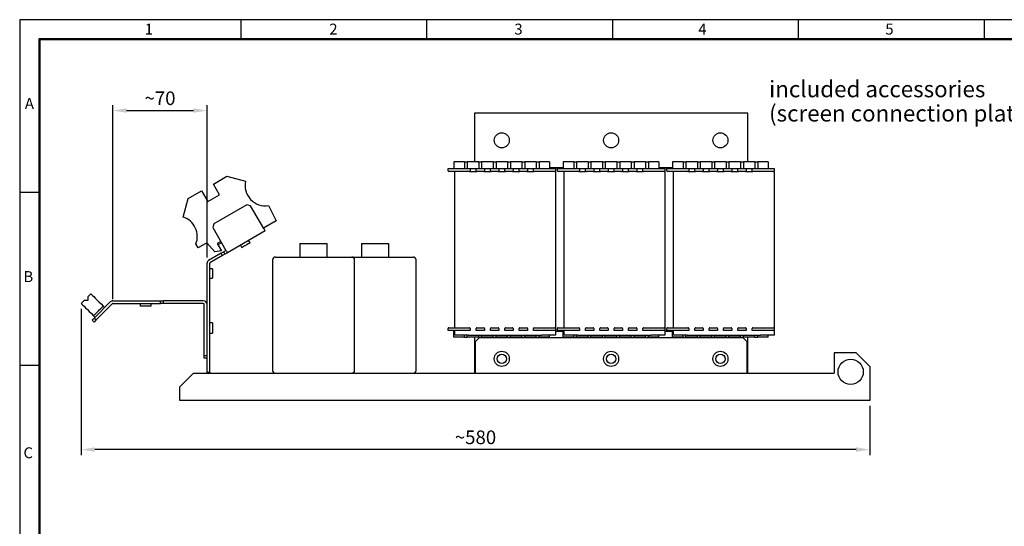
# Model space of a CAD drawing. Extents: x 0 to 2328, y -1709 to -950.
# Drawn here: x 1188 to 1909, y -1321 to -950 of the extents above; entities that cross this region are included whole.
import ezdxf

# ---------------------------------------------------------------- set-up
doc = ezdxf.new("R2010")
doc.units = 0
doc.header["$LTSCALE"] = 20
doc.header["$MEASUREMENT"] = 0
doc.layers.get('0').update_dxf_attribs({"color": 40, "linetype": 'CONTINUOUS'})
doc.layers.get('DEFPOINTS').update_dxf_attribs({"linetype": 'CONTINUOUS'})
for name, color, linetype in [('1', 7, 'CONTINUOUS'), ('2', 2, 'CONTINUOUS'), ('5', 4, 'CONTINUOUS'), ('9', 14, 'CONTINUOUS')]:
    doc.layers.add(name, color=color, linetype=linetype)
doc.styles.add('ROMANS', font='romans.shx', dxfattribs={"height": 10})
doc.dimstyles.new('ROMANS', dxfattribs={"dimscale": 0, "dimtxt": 10, "dimasz": 10, "dimexe": 4, "dimexo": 4, "dimgap": 4, "dimtad": 1, "dimdec": 4, "dimdsep": 46, "dimtxsty": 'ROMANS', "dimcen": 10, "dimclrd": 4, "dimclre": 4, "dimclrt": 2, "dimadec": 0, "dimazin": 0, "dimtfac": 0.625, "dimtdec": 4, "dimtmove": 0, "dimatfit": 3, "dimfxl": 1, "dimtolj": 1, "dimtzin": 0, "dimarcsym": 0})

# ---------------------------------------------------------------- blocks, each defined once
blk = doc.blocks.new('*D42')
at = {"color": 4, "linetype": 'ByBlock', "transparency": 16777216}
for p, q in [((1265.33, -1161.68), (1265.33, -1268.72)), ((1842.46, -1232.77), (1842.46, -1268.72)), ((1832.46, -1264.72), (1275.33, -1264.72))]:
    blk.add_line(p, q, dxfattribs=at)
for points in [[(1275.33, -1263.05), (1275.33, -1266.38), (1265.33, -1264.72)], [(1832.46, -1263.05), (1832.46, -1266.38), (1842.46, -1264.72)]]:
    blk.add_solid(points, dxfattribs=at)
at = {"layer": 'DEFPOINTS', "color": 0, "linetype": 'ByBlock', "transparency": 16777216}
for p in [(1265.33, -1157.68), (1842.46, -1228.77), (1265.33, -1264.72)]:
    blk.add_point(p, dxfattribs=at)
at = {"color": 2, "linetype": 'ByBlock', "transparency": 16777216, "insert": (1553.89, -1255.72), "char_height": 10, "attachment_point": 5, "style": 'ROMANS'}
blk.add_mtext('\\A1;~580', dxfattribs=at)
blk = doc.blocks.new('*D43')
at = {"color": 4, "linetype": 'ByBlock', "transparency": 16777216}
for p, q in [((1288.59, -1154.51), (1288.59, -1012.47)), ((1357.46, -1124.14), (1357.46, -1012.47)), ((1298.59, -1016.47), (1347.46, -1016.47))]:
    blk.add_line(p, q, dxfattribs=at)
for points in [[(1298.59, -1014.8), (1298.59, -1018.13), (1288.59, -1016.47)], [(1347.46, -1014.8), (1347.46, -1018.13), (1357.46, -1016.47)]]:
    blk.add_solid(points, dxfattribs=at)
at = {"layer": 'DEFPOINTS', "color": 0, "linetype": 'ByBlock', "transparency": 16777216}
for p in [(1357.46, -1016.47), (1357.46, -1128.14), (1288.59, -1158.51)]:
    blk.add_point(p, dxfattribs=at)
at = {"color": 2, "linetype": 'ByBlock', "transparency": 16777216, "insert": (1323.02, -1007.47), "char_height": 10, "attachment_point": 5, "style": 'ROMANS'}
blk.add_mtext('\\A1;~70', dxfattribs=at)
blk = doc.blocks.new('A$C74660417')
at = {"layer": '2', "style": 'ROMANS'}
for s, p in [('included accessories', (-1.71, 21.77)), ('(screen connection plate)', (-1.71, 4))]:
    blk.add_text(s, height=12, dxfattribs=at).set_placement(p)

msp = doc.modelspace()

# ---------------------------------------------------------------- linework, layer by layer
at = {"layer": '1', "color": 0}
for p, q in [((1721.29866, -1018.2747), (1521.29868, -1018.2747)), ((1521.29868, -1018.2747), (1521.29868, -1054.02471)), ((1721.29866, -1054.02471), (1721.29866, -1018.2747)), ((1501.99868, -1059.0247), (1511.99868, -1059.0247)), ((1501.99868, -1060.52471), (1501.99868, -1059.0247)), ((1506.29867, -1054.02471), (1506.29867, -1059.0247)), ((1514.04868, -1054.02471), (1506.29867, -1054.02471)), ((1511.99868, -1059.0247), (1515.14867, -1059.0247)), ((1514.04868, -1054.02471), (1514.04868, -1059.0247)), ((1514.04868, -1054.02471), (1516.04867, -1054.02471)), ((1515.14867, -1059.0247), (1518.04867, -1059.0247)), ((1516.04867, -1054.02471), (1516.04867, -1059.0247)), ((1524.54868, -1054.02471), (1516.04867, -1054.02471)), ((1518.04867, -1059.0247), (1520.24868, -1059.0247)), ((1518.04867, -1059.0247), (1518.04867, -1060.52471)), ((1520.34868, -1059.0247), (1520.24868, -1059.0247)), ((1520.34868, -1059.0247), (1522.54867, -1059.0247)), ((1522.54867, -1059.0247), (1525.44868, -1059.0247)), ((1522.54867, -1060.52471), (1522.54867, -1059.0247)), ((1524.54868, -1054.02471), (1524.54868, -1059.0247)), ((1524.54868, -1054.02471), (1526.54868, -1054.02471)), ((1525.44868, -1059.0247), (1525.64868, -1059.0247)), ((1525.64868, -1059.0247), (1528.54867, -1059.0247)), ((1526.54868, -1054.02471), (1526.54868, -1059.0247)), ((1535.04868, -1054.02471), (1526.54868, -1054.02471)), ((1528.54867, -1059.0247), (1530.74868, -1059.0247)), ((1528.54867, -1059.0247), (1528.54867, -1060.52471)), ((1530.84868, -1059.0247), (1530.74868, -1059.0247)), ((1530.84868, -1059.0247), (1533.04867, -1059.0247)), ((1533.04867, -1059.0247), (1535.94868, -1059.0247)), ((1533.04867, -1060.52471), (1533.04867, -1059.0247)), ((1535.04868, -1054.02471), (1535.04868, -1059.0247)), ((1535.04868, -1054.02471), (1537.04868, -1054.02471)), ((1535.94868, -1059.0247), (1536.14868, -1059.0247)), ((1536.14868, -1059.0247), (1539.04867, -1059.0247)), ((1537.04868, -1054.02471), (1537.04868, -1059.0247)), ((1545.54868, -1054.02471), (1537.04868, -1054.02471)), ((1539.04867, -1059.0247), (1541.24868, -1059.0247)), ((1539.04867, -1059.0247), (1539.04867, -1060.52471)), ((1541.34868, -1059.0247), (1541.24868, -1059.0247)), ((1541.34868, -1059.0247), (1543.54867, -1059.0247)), ((1543.54867, -1059.0247), (1546.44868, -1059.0247)), ((1543.54867, -1060.52471), (1543.54867, -1059.0247)), ((1545.54868, -1054.02471), (1545.54868, -1059.0247)), ((1545.54868, -1054.02471), (1547.54868, -1054.02471)), ((1546.44868, -1059.0247), (1546.64868, -1059.0247)), ((1546.64868, -1059.0247), (1549.54867, -1059.0247)), ((1547.54868, -1054.02471), (1547.54868, -1059.0247)), ((1556.04866, -1054.02471), (1547.54868, -1054.02471)), ((1549.54867, -1059.0247), (1551.74868, -1059.0247)), ((1549.54867, -1059.0247), (1549.54867, -1060.52471)), ((1551.84868, -1059.0247), (1551.74868, -1059.0247)), ((1551.84868, -1059.0247), (1554.04867, -1059.0247)), ((1554.04867, -1059.0247), (1556.94866, -1059.0247)), ((1554.04867, -1060.52471), (1554.04867, -1059.0247)), ((1556.04866, -1054.02471), (1556.04866, -1059.0247)), ((1556.04866, -1054.02471), (1558.04866, -1054.02471)), ((1556.94866, -1059.0247), (1557.14866, -1059.0247)), ((1557.14866, -1059.0247), (1560.04867, -1059.0247)), ((1558.04866, -1054.02471), (1558.04866, -1059.0247)), ((1566.54867, -1054.02471), (1558.04866, -1054.02471)), ((1560.04867, -1059.0247), (1562.24868, -1059.0247)), ((1560.04867, -1059.0247), (1560.04867, -1060.52471)), ((1562.34866, -1059.0247), (1562.24868, -1059.0247)), ((1562.34866, -1059.0247), (1564.54867, -1059.0247)), ((1564.54867, -1059.0247), (1567.44867, -1059.0247)), ((1564.54867, -1060.52471), (1564.54867, -1059.0247)), ((1566.54867, -1054.02471), (1566.54867, -1059.0247)), ((1566.54867, -1054.02471), (1568.54868, -1054.02471)), ((1567.44867, -1059.0247), (1570.59866, -1059.0247)), ((1576.29868, -1054.02471), (1568.54868, -1054.02471)), ((1568.54868, -1054.02471), (1568.54868, -1059.0247)), ((1570.59866, -1059.0247), (1580.59868, -1059.0247)), ((1576.29868, -1054.02471), (1576.29868, -1059.0247)), ((1576.29868, -1058.27471), (1586.29867, -1058.27471)), ((1580.59868, -1059.0247), (1580.59868, -1060.52471)), ((1581.99867, -1059.0247), (1591.99866, -1059.0247)), ((1581.99867, -1060.52471), (1581.99867, -1059.0247)), ((1586.29867, -1054.02471), (1586.29867, -1059.0247)), ((1594.04868, -1054.02471), (1586.29867, -1054.02471)), ((1591.99866, -1059.0247), (1595.14868, -1059.0247)), ((1594.04868, -1054.02471), (1594.04868, -1059.0247)), ((1594.04868, -1054.02471), (1596.04868, -1054.02471)), ((1595.14868, -1059.0247), (1598.04869, -1059.0247)), ((1596.04868, -1054.02471), (1596.04868, -1059.0247)), ((1604.54866, -1054.02471), (1596.04868, -1054.02471)), ((1598.04869, -1059.0247), (1600.24866, -1059.0247)), ((1598.04869, -1059.0247), (1598.04869, -1060.52471)), ((1600.34868, -1059.0247), (1600.24866, -1059.0247)), ((1600.34868, -1059.0247), (1602.54869, -1059.0247)), ((1602.54869, -1059.0247), (1605.44866, -1059.0247)), ((1602.54869, -1060.52471), (1602.54869, -1059.0247)), ((1604.54866, -1054.02471), (1604.54866, -1059.0247)), ((1604.54866, -1054.02471), (1606.54867, -1054.02471)), ((1605.44866, -1059.0247), (1605.64866, -1059.0247)), ((1605.64866, -1059.0247), (1608.54867, -1059.0247)), ((1606.54867, -1054.02471), (1606.54867, -1059.0247)), ((1615.04868, -1054.02471), (1606.54867, -1054.02471)), ((1608.54867, -1059.0247), (1610.74868, -1059.0247)), ((1608.54867, -1059.0247), (1608.54867, -1060.52471)), ((1610.84866, -1059.0247), (1610.74868, -1059.0247)), ((1610.84866, -1059.0247), (1613.04867, -1059.0247)), ((1613.04867, -1059.0247), (1615.94868, -1059.0247)), ((1613.04867, -1060.52471), (1613.04867, -1059.0247)), ((1615.04868, -1054.02471), (1615.04868, -1059.0247)), ((1615.04868, -1054.02471), (1617.04868, -1054.02471)), ((1615.94868, -1059.0247), (1616.14868, -1059.0247)), ((1616.14868, -1059.0247), (1619.04868, -1059.0247)), ((1617.04868, -1054.02471), (1617.04868, -1059.0247)), ((1625.54869, -1054.02471), (1617.04868, -1054.02471)), ((1619.04868, -1059.0247), (1621.24866, -1059.0247)), ((1619.04868, -1059.0247), (1619.04868, -1060.52471)), ((1621.34868, -1059.0247), (1621.24866, -1059.0247)), ((1621.34868, -1059.0247), (1623.54868, -1059.0247)), ((1623.54868, -1059.0247), (1626.44869, -1059.0247)), ((1623.54868, -1060.52471), (1623.54868, -1059.0247)), ((1625.54869, -1054.02471), (1625.54869, -1059.0247)), ((1625.54869, -1054.02471), (1627.54866, -1054.02471)), ((1626.44869, -1059.0247), (1626.64866, -1059.0247)), ((1626.64866, -1059.0247), (1629.54867, -1059.0247)), ((1627.54866, -1054.02471), (1627.54866, -1059.0247)), ((1636.04867, -1054.02471), (1627.54866, -1054.02471)), ((1629.54867, -1059.0247), (1631.74867, -1059.0247)), ((1629.54867, -1059.0247), (1629.54867, -1060.52471)), ((1631.84866, -1059.0247), (1631.74867, -1059.0247)), ((1631.84866, -1059.0247), (1634.04867, -1059.0247)), ((1634.04867, -1059.0247), (1636.94867, -1059.0247)), ((1634.04867, -1060.52471), (1634.04867, -1059.0247)), ((1636.04867, -1054.02471), (1636.04867, -1059.0247)), ((1636.04867, -1054.02471), (1638.04868, -1054.02471)), ((1636.94867, -1059.0247), (1637.14868, -1059.0247)), ((1637.14868, -1059.0247), (1640.04868, -1059.0247)), ((1646.54869, -1054.02471), (1638.04868, -1054.02471)), ((1638.04868, -1054.02471), (1638.04868, -1059.0247)), ((1640.04868, -1059.0247), (1642.24869, -1059.0247)), ((1640.04868, -1059.0247), (1640.04868, -1060.52471)), ((1642.34868, -1059.0247), (1642.24869, -1059.0247)), ((1642.34868, -1059.0247), (1644.54868, -1059.0247)), ((1644.54868, -1060.52471), (1644.54868, -1059.0247)), ((1644.54868, -1059.0247), (1647.44869, -1059.0247)), ((1646.54869, -1054.02471), (1646.54869, -1059.0247)), ((1646.54869, -1054.02471), (1648.54866, -1054.02471)), ((1647.44869, -1059.0247), (1650.59867, -1059.0247)), ((1648.54866, -1054.02471), (1648.54866, -1059.0247)), ((1656.29867, -1054.02471), (1648.54866, -1054.02471)), ((1650.59867, -1059.0247), (1660.59866, -1059.0247)), ((1656.29867, -1054.02471), (1656.29867, -1059.0247)), ((1656.29867, -1058.27471), (1666.29869, -1058.27471)), ((1660.59866, -1059.0247), (1660.59866, -1060.52471)), ((1661.99869, -1059.0247), (1671.99868, -1059.0247)), ((1661.99869, -1060.52471), (1661.99869, -1059.0247)), ((1666.29869, -1054.02471), (1666.29869, -1059.0247)), ((1674.04866, -1054.02471), (1666.29869, -1054.02471)), ((1671.99868, -1059.0247), (1675.14866, -1059.0247)), ((1674.04866, -1054.02471), (1674.04866, -1059.0247)), ((1674.04866, -1054.02471), (1676.04866, -1054.02471)), ((1675.14866, -1059.0247), (1678.04867, -1059.0247)), ((1676.04866, -1054.02471), (1676.04866, -1059.0247)), ((1684.54867, -1054.02471), (1676.04866, -1054.02471)), ((1678.04867, -1059.0247), (1680.24868, -1059.0247)), ((1678.04867, -1059.0247), (1678.04867, -1060.52471)), ((1680.34866, -1059.0247), (1680.24868, -1059.0247)), ((1680.34866, -1059.0247), (1682.54867, -1059.0247)), ((1682.54867, -1060.52471), (1682.54867, -1059.0247)), ((1682.54867, -1059.0247), (1685.44867, -1059.0247)), ((1684.54867, -1054.02471), (1684.54867, -1059.0247)), ((1684.54867, -1054.02471), (1686.54868, -1054.02471)), ((1685.44867, -1059.0247), (1685.64868, -1059.0247)), ((1685.64868, -1059.0247), (1688.54868, -1059.0247)), ((1686.54868, -1054.02471), (1686.54868, -1059.0247)), ((1695.04869, -1054.02471), (1686.54868, -1054.02471)), ((1688.54868, -1059.0247), (1690.74866, -1059.0247)), ((1688.54868, -1059.0247), (1688.54868, -1060.52471)), ((1690.84868, -1059.0247), (1690.74866, -1059.0247)), ((1690.84868, -1059.0247), (1693.04868, -1059.0247)), ((1693.04868, -1059.0247), (1695.94869, -1059.0247)), ((1693.04868, -1060.52471), (1693.04868, -1059.0247)), ((1695.04869, -1054.02471), (1695.04869, -1059.0247)), ((1695.04869, -1054.02471), (1697.04866, -1054.02471)), ((1695.94869, -1059.0247), (1696.14866, -1059.0247)), ((1696.14866, -1059.0247), (1699.04867, -1059.0247)), ((1697.04866, -1054.02471), (1697.04866, -1059.0247)), ((1705.54867, -1054.02471), (1697.04866, -1054.02471)), ((1699.04867, -1059.0247), (1701.24867, -1059.0247)), ((1699.04867, -1059.0247), (1699.04867, -1060.52471)), ((1701.34866, -1059.0247), (1701.24867, -1059.0247)), ((1701.34866, -1059.0247), (1703.54867, -1059.0247)), ((1703.54867, -1060.52471), (1703.54867, -1059.0247)), ((1703.54867, -1059.0247), (1706.44867, -1059.0247)), ((1705.54867, -1054.02471), (1707.54868, -1054.02471)), ((1705.54867, -1054.02471), (1705.54867, -1059.0247)), ((1706.44867, -1059.0247), (1706.64868, -1059.0247)), ((1706.64868, -1059.0247), (1709.54868, -1059.0247)), ((1707.54868, -1054.02471), (1707.54868, -1059.0247)), ((1716.04869, -1054.02471), (1707.54868, -1054.02471)), ((1709.54868, -1059.0247), (1711.74869, -1059.0247)), ((1709.54868, -1059.0247), (1709.54868, -1060.52471)), ((1711.84867, -1059.0247), (1711.74869, -1059.0247)), ((1711.84867, -1059.0247), (1714.04868, -1059.0247)), ((1714.04868, -1059.0247), (1716.94869, -1059.0247)), ((1714.04868, -1060.52471), (1714.04868, -1059.0247)), ((1716.04869, -1054.02471), (1716.04869, -1059.0247)), ((1716.04869, -1054.02471), (1718.04866, -1054.02471)), ((1716.94869, -1059.0247), (1717.14866, -1059.0247)), ((1717.14866, -1059.0247), (1720.04866, -1059.0247)), ((1718.04866, -1054.02471), (1718.04866, -1059.0247)), ((1726.54867, -1054.02471), (1718.04866, -1054.02471)), ((1720.04866, -1059.0247), (1722.24867, -1059.0247)), ((1720.04866, -1059.0247), (1720.04866, -1060.52471)), ((1722.34869, -1059.0247), (1722.24867, -1059.0247)), ((1722.34869, -1059.0247), (1724.54867, -1059.0247)), ((1724.54867, -1059.0247), (1727.44867, -1059.0247)), ((1724.54867, -1060.52471), (1724.54867, -1059.0247)), ((1726.54867, -1054.02471), (1726.54867, -1059.0247)), ((1726.54867, -1054.02471), (1728.54867, -1054.02471)), ((1727.44867, -1059.0247), (1730.59869, -1059.0247)), ((1728.54867, -1054.02471), (1728.54867, -1059.0247)), ((1736.29868, -1054.02471), (1728.54867, -1054.02471)), ((1730.59869, -1059.0247), (1740.59868, -1059.0247)), ((1736.29868, -1054.02471), (1736.29868, -1059.0247)), ((1740.59868, -1059.0247), (1740.59868, -1060.52471)), ((1330.3079, -1070.28602), (1340.14652, -1064.60569)), ((1340.14652, -1064.60569), (1353.68205, -1068.23253)), ((1511.99868, -1061.02471), (1502.49867, -1061.02471)), ((1506.99867, -1175.52471), (1506.99867, -1061.02471)), ((1515.14867, -1061.02471), (1511.99868, -1061.02471)), ((1517.54868, -1061.02471), (1515.14867, -1061.02471)), ((1517.54868, -1061.02471), (1523.04867, -1061.02471)), ((1525.44868, -1061.02471), (1523.04867, -1061.02471)), ((1525.64868, -1061.02471), (1525.44868, -1061.02471)), ((1528.04868, -1061.02471), (1525.64868, -1061.02471)), ((1528.04868, -1061.02471), (1533.54868, -1061.02471)), ((1535.94868, -1061.02471), (1533.54868, -1061.02471)), ((1536.14868, -1061.02471), (1535.94868, -1061.02471)), ((1538.54868, -1061.02471), (1536.14868, -1061.02471)), ((1538.54868, -1061.02471), (1544.04868, -1061.02471)), ((1546.44868, -1061.02471), (1544.04868, -1061.02471)), ((1546.64868, -1061.02471), (1546.44868, -1061.02471)), ((1549.04868, -1061.02471), (1546.64868, -1061.02471)), ((1549.04868, -1061.02471), (1554.54868, -1061.02471)), ((1556.94866, -1061.02471), (1554.54868, -1061.02471)), ((1557.14866, -1061.02471), (1556.94866, -1061.02471)), ((1559.54867, -1061.02471), (1557.14866, -1061.02471)), ((1559.54867, -1061.02471), (1565.04866, -1061.02471)), ((1567.44867, -1061.02471), (1565.04866, -1061.02471)), ((1570.59866, -1061.02471), (1567.44867, -1061.02471)), ((1580.09869, -1061.02471), (1570.59866, -1061.02471)), ((1580.09869, -1061.02471), (1580.59868, -1061.02471)), ((1580.59868, -1061.02471), (1580.59868, -1176.02471)), ((1591.99866, -1061.02471), (1582.49867, -1061.02471)), ((1586.99867, -1175.52471), (1586.99867, -1061.02471)), ((1595.14868, -1061.02471), (1591.99866, -1061.02471)), ((1597.54866, -1061.02471), (1595.14868, -1061.02471)), ((1597.54866, -1061.02471), (1603.04868, -1061.02471)), ((1605.44866, -1061.02471), (1603.04868, -1061.02471)), ((1605.64866, -1061.02471), (1605.44866, -1061.02471)), ((1608.04868, -1061.02471), (1605.64866, -1061.02471)), ((1608.04868, -1061.02471), (1613.54866, -1061.02471)), ((1615.94868, -1061.02471), (1613.54866, -1061.02471)), ((1616.14868, -1061.02471), (1615.94868, -1061.02471)), ((1618.54866, -1061.02471), (1616.14868, -1061.02471)), ((1618.54866, -1061.02471), (1624.04868, -1061.02471)), ((1626.44869, -1061.02471), (1624.04868, -1061.02471)), ((1626.64866, -1061.02471), (1626.44869, -1061.02471)), ((1629.04867, -1061.02471), (1626.64866, -1061.02471)), ((1629.04867, -1061.02471), (1634.54866, -1061.02471)), ((1636.94867, -1061.02471), (1634.54866, -1061.02471)), ((1637.14868, -1061.02471), (1636.94867, -1061.02471)), ((1639.54869, -1061.02471), (1637.14868, -1061.02471)), ((1639.54869, -1061.02471), (1645.04868, -1061.02471)), ((1647.44869, -1061.02471), (1645.04868, -1061.02471)), ((1650.59867, -1061.02471), (1647.44869, -1061.02471)), ((1660.09867, -1061.02471), (1650.59867, -1061.02471)), ((1660.09867, -1061.02471), (1660.59866, -1061.02471)), ((1660.59866, -1061.02471), (1660.59866, -1176.02471)), ((1671.99868, -1061.02471), (1662.49868, -1061.02471)), ((1666.99868, -1175.52471), (1666.99868, -1061.02471)), ((1675.14866, -1061.02471), (1671.99868, -1061.02471)), ((1677.54868, -1061.02471), (1675.14866, -1061.02471)), ((1677.54868, -1061.02471), (1683.04866, -1061.02471)), ((1685.44867, -1061.02471), (1683.04866, -1061.02471)), ((1685.64868, -1061.02471), (1685.44867, -1061.02471)), ((1688.04869, -1061.02471), (1685.64868, -1061.02471)), ((1688.04869, -1061.02471), (1693.54868, -1061.02471)), ((1695.94869, -1061.02471), (1693.54868, -1061.02471)), ((1696.14866, -1061.02471), (1695.94869, -1061.02471)), ((1698.54867, -1061.02471), (1696.14866, -1061.02471)), ((1698.54867, -1061.02471), (1704.04866, -1061.02471)), ((1706.44867, -1061.02471), (1704.04866, -1061.02471)), ((1706.64868, -1061.02471), (1706.44867, -1061.02471)), ((1709.04869, -1061.02471), (1706.64868, -1061.02471)), ((1709.04869, -1061.02471), (1714.54868, -1061.02471)), ((1716.94869, -1061.02471), (1714.54868, -1061.02471)), ((1717.14866, -1061.02471), (1716.94869, -1061.02471)), ((1719.54867, -1061.02471), (1717.14866, -1061.02471)), ((1719.54867, -1061.02471), (1725.04869, -1061.02471)), ((1727.44867, -1061.02471), (1725.04869, -1061.02471)), ((1730.59869, -1061.02471), (1727.44867, -1061.02471)), ((1740.09868, -1061.02471), (1730.59869, -1061.02471)), ((1740.09868, -1061.02471), (1740.59868, -1061.02471)), ((1740.59868, -1061.02471), (1740.59868, -1176.02471)), ((1334.8079, -1078.08025), (1330.3079, -1070.28602)), ((1311.81196, -1080.96469), (1321.64766, -1075.28606)), ((1321.64766, -1075.28606), (1326.14764, -1083.08026)), ((1326.14764, -1083.08026), (1334.8079, -1078.08025)), ((1308.18572, -1094.50072), (1311.81196, -1080.96469)), ((1354.73584, -1085.39646), (1330.48713, -1099.39646)), ((1357.4679, -1086.12851), (1354.73584, -1085.39646)), ((1367.1179, -1102.8428), (1357.4679, -1086.12851)), ((1370.63739, -1086.1079), (1376.18203, -1097.20549)), ((1330.48713, -1099.39646), (1329.75508, -1102.12852)), ((1329.75508, -1102.12852), (1339.40508, -1118.84281)), ((1376.18203, -1097.20549), (1366.9429, -1102.5397)), ((1368.16789, -1104.66146), (1340.45508, -1120.66146)), ((1319.15541, -1116.96622), (1317.48128, -1114.06654)), ((1325.33596, -1113.39788), (1319.15541, -1116.96622)), ((1331.36952, -1119.98236), (1325.33596, -1113.39788)), ((1335.70508, -1112.43422), (1333.107, -1113.93421)), ((1333.107, -1113.93421), (1336.11573, -1119.14548)), ((1336.20508, -1113.30024), (1333.60701, -1114.80024)), ((1349.98136, -1115.16146), (1350.98136, -1116.89351)), ((1357.04354, -1113.39351), (1356.04354, -1111.66146)), ((1393.59867, -1113.7747), (1413.59868, -1113.7747)), ((1393.59867, -1113.7747), (1393.59867, -1123.77471)), ((1413.59868, -1123.77471), (1413.59868, -1113.7747)), ((1438.59868, -1113.7747), (1438.59868, -1123.77471)), ((1438.59868, -1113.7747), (1458.59867, -1113.7747)), ((1458.59867, -1123.77471), (1458.59867, -1113.7747)), ((1335.99098, -1120.92941), (1326.64868, -1126.32319)), ((1336.99098, -1122.66146), (1327.64868, -1128.05524)), ((1336.11573, -1119.14548), (1331.36952, -1119.98236)), ((1335.99098, -1120.92941), (1337.72303, -1119.92941)), ((1336.99098, -1122.66146), (1335.99098, -1120.92941)), ((1338.72303, -1121.66146), (1336.99098, -1122.66146)), ((1339.45508, -1118.9294), (1337.72303, -1119.92941)), ((1337.72303, -1119.92941), (1338.72303, -1121.66146)), ((1340.45508, -1120.66146), (1338.72303, -1121.66146)), ((1375.59867, -1123.77471), (1431.59868, -1123.77471)), ((1431.59742, -1123.77471), (1476.59868, -1123.77471)), ((1325.59867, -1208.27471), (1325.59867, -1128.14185)), ((1327.59867, -1208.27471), (1327.59867, -1128.14185)), ((1373.59868, -1125.77471), (1373.59868, -1206.77471)), ((1433.59868, -1206.77471), (1433.59868, -1125.77471)), ((1478.59867, -1206.77471), (1478.59867, -1125.77471)), ((1329.59867, -1132.2747), (1327.59867, -1132.2747)), ((1329.59867, -1132.2747), (1329.59867, -1139.2747)), ((1327.59867, -1139.2747), (1329.59867, -1139.2747)), ((1240.5373, -1150.61283), (1238.35119, -1152.79894)), ((1238.35119, -1152.79894), (1238.35119, -1155.49893)), ((1235.65119, -1155.49893), (1233.46623, -1157.6839)), ((1238.35119, -1155.49893), (1235.65119, -1155.49893)), ((1242.87075, -1168.50263), (1254.79714, -1156.57624)), ((1244.28497, -1169.91684), (1256.21136, -1157.99045)), ((1249.58827, -1159.66379), (1250.64893, -1160.72446)), ((1256.73221, -1155.77471), (1291.59867, -1155.77471)), ((1256.73221, -1157.7747), (1291.59867, -1157.7747)), ((1276.59868, -1157.7747), (1276.59868, -1159.77471)), ((1284.59867, -1159.77471), (1276.59868, -1159.77471)), ((1284.59867, -1159.77471), (1284.59867, -1157.7747)), ((1291.59867, -1155.77471), (1293.59867, -1155.77471)), ((1291.59867, -1157.7747), (1291.59867, -1155.77471)), ((1293.59867, -1157.7747), (1291.59867, -1157.7747)), ((1322.86207, -1155.77471), (1293.59867, -1155.77471)), ((1293.59867, -1155.77471), (1293.59867, -1157.7747)), ((1322.86207, -1157.7747), (1293.59867, -1157.7747)), ((1323.59867, -1195.77471), (1323.59867, -1158.51131)), ((1243.57786, -1167.79552), (1242.5172, -1166.73486)), ((1241.45654, -1169.91684), (1242.87075, -1168.50263)), ((1242.87075, -1171.33105), (1241.45654, -1169.91684)), ((1242.87075, -1168.50263), (1244.28497, -1169.91684)), ((1244.28497, -1169.91684), (1242.87075, -1171.33105)), ((1329.59867, -1172.02471), (1327.59867, -1172.02471)), ((1329.59867, -1172.02471), (1329.59867, -1179.52471)), ((1327.59867, -1179.52471), (1329.59867, -1179.52471)), ((1501.99868, -1177.52471), (1501.99868, -1176.02471)), ((1511.99868, -1177.52471), (1501.99868, -1177.52471)), ((1502.49867, -1175.52471), (1511.99868, -1175.52471)), ((1506.29867, -1182.52471), (1506.29867, -1177.52471)), ((1506.99867, -1181.02471), (1506.99867, -1177.52471)), ((1516.99868, -1181.02471), (1506.99867, -1181.02471)), ((1511.99868, -1175.52471), (1515.14867, -1175.52471)), ((1515.14867, -1177.52471), (1511.99868, -1177.52471)), ((1514.04868, -1182.52471), (1514.04868, -1181.02471)), ((1515.14867, -1175.52471), (1517.54868, -1175.52471)), ((1518.04867, -1177.52471), (1515.14867, -1177.52471)), ((1516.04867, -1182.52471), (1516.04867, -1181.02471)), ((1516.99868, -1181.02471), (1570.59866, -1181.02471)), ((1518.04867, -1176.02471), (1518.04867, -1177.52471)), ((1522.54867, -1177.52471), (1522.54867, -1176.02471)), ((1525.44868, -1177.52471), (1522.54867, -1177.52471)), ((1523.04867, -1175.52471), (1525.44868, -1175.52471)), ((1524.54868, -1182.52471), (1524.54868, -1181.02471)), ((1525.44868, -1175.52471), (1525.64868, -1175.52471)), ((1525.64868, -1177.52471), (1525.44868, -1177.52471)), ((1525.64868, -1175.52471), (1528.04868, -1175.52471)), ((1528.54867, -1177.52471), (1525.64868, -1177.52471)), ((1526.54868, -1182.52471), (1526.54868, -1181.02471)), ((1528.54867, -1176.02471), (1528.54867, -1177.52471)), ((1533.04867, -1177.52471), (1533.04867, -1176.02471)), ((1535.94868, -1177.52471), (1533.04867, -1177.52471)), ((1533.54868, -1175.52471), (1535.94868, -1175.52471)), ((1535.04868, -1182.52471), (1535.04868, -1181.02471)), ((1535.94868, -1175.52471), (1536.14868, -1175.52471)), ((1536.14868, -1177.52471), (1535.94868, -1177.52471)), ((1536.14868, -1175.52471), (1538.54868, -1175.52471)), ((1539.04867, -1177.52471), (1536.14868, -1177.52471)), ((1537.04868, -1182.52471), (1537.04868, -1181.02471)), ((1539.04867, -1176.02471), (1539.04867, -1177.52471)), ((1543.54867, -1177.52471), (1543.54867, -1176.02471)), ((1546.44868, -1177.52471), (1543.54867, -1177.52471)), ((1544.04868, -1175.52471), (1546.44868, -1175.52471)), ((1545.54868, -1182.52471), (1545.54868, -1181.02471)), ((1546.44868, -1175.52471), (1546.64868, -1175.52471)), ((1546.64868, -1177.52471), (1546.44868, -1177.52471)), ((1546.64868, -1175.52471), (1549.04868, -1175.52471)), ((1549.54867, -1177.52471), (1546.64868, -1177.52471)), ((1547.54868, -1182.52471), (1547.54868, -1181.02471)), ((1549.54867, -1176.02471), (1549.54867, -1177.52471)), ((1554.04867, -1177.52471), (1554.04867, -1176.02471)), ((1556.94866, -1177.52471), (1554.04867, -1177.52471)), ((1554.54868, -1175.52471), (1556.94866, -1175.52471)), ((1556.04866, -1182.52471), (1556.04866, -1181.02471)), ((1556.94866, -1175.52471), (1557.14866, -1175.52471)), ((1557.14866, -1177.52471), (1556.94866, -1177.52471)), ((1557.14866, -1175.52471), (1559.54867, -1175.52471)), ((1560.04867, -1177.52471), (1557.14866, -1177.52471)), ((1558.04866, -1182.52471), (1558.04866, -1181.02471)), ((1560.04867, -1176.02471), (1560.04867, -1177.52471)), ((1564.54867, -1177.52471), (1564.54867, -1176.02471)), ((1567.44867, -1177.52471), (1564.54867, -1177.52471)), ((1565.04866, -1175.52471), (1567.44867, -1175.52471)), ((1566.54867, -1182.52471), (1566.54867, -1181.02471)), ((1567.44867, -1175.52471), (1570.59866, -1175.52471)), ((1570.59866, -1177.52471), (1567.44867, -1177.52471)), ((1568.54868, -1182.52471), (1568.54868, -1181.02471)), ((1570.59866, -1175.52471), (1580.09869, -1175.52471)), ((1580.59868, -1177.52471), (1570.59866, -1177.52471)), ((1580.59868, -1181.02471), (1570.59866, -1181.02471)), ((1576.29868, -1182.52471), (1576.29868, -1181.02471)), ((1580.59868, -1176.02471), (1580.59868, -1177.52471)), ((1580.59868, -1177.52471), (1580.59868, -1181.02471)), ((1586.29867, -1178.2747), (1580.59868, -1178.2747)), ((1581.99867, -1177.52471), (1581.99867, -1176.02471)), ((1591.99866, -1177.52471), (1581.99867, -1177.52471)), ((1582.49867, -1175.52471), (1591.99866, -1175.52471)), ((1586.29867, -1182.52471), (1586.29867, -1177.52471)), ((1586.99867, -1181.02471), (1586.99867, -1177.52471)), ((1596.99866, -1181.02471), (1586.99867, -1181.02471)), ((1591.99866, -1175.52471), (1595.14868, -1175.52471)), ((1595.14868, -1177.52471), (1591.99866, -1177.52471)), ((1594.04868, -1182.52471), (1594.04868, -1181.02471)), ((1595.14868, -1175.52471), (1597.54866, -1175.52471)), ((1598.04869, -1177.52471), (1595.14868, -1177.52471)), ((1596.04868, -1182.52471), (1596.04868, -1181.02471)), ((1596.99866, -1181.02471), (1650.59867, -1181.02471)), ((1598.04869, -1176.02471), (1598.04869, -1177.52471)), ((1602.54869, -1177.52471), (1602.54869, -1176.02471)), ((1605.44866, -1177.52471), (1602.54869, -1177.52471)), ((1603.04868, -1175.52471), (1605.44866, -1175.52471)), ((1604.54866, -1182.52471), (1604.54866, -1181.02471)), ((1605.44866, -1175.52471), (1605.64866, -1175.52471)), ((1605.64866, -1177.52471), (1605.44866, -1177.52471)), ((1605.64866, -1175.52471), (1608.04868, -1175.52471)), ((1608.54867, -1177.52471), (1605.64866, -1177.52471)), ((1606.54867, -1182.52471), (1606.54867, -1181.02471)), ((1608.54867, -1176.02471), (1608.54867, -1177.52471)), ((1613.04867, -1177.52471), (1613.04867, -1176.02471)), ((1615.94868, -1177.52471), (1613.04867, -1177.52471)), ((1613.54866, -1175.52471), (1615.94868, -1175.52471)), ((1615.04868, -1182.52471), (1615.04868, -1181.02471)), ((1615.94868, -1175.52471), (1616.14868, -1175.52471)), ((1616.14868, -1177.52471), (1615.94868, -1177.52471)), ((1616.14868, -1175.52471), (1618.54866, -1175.52471)), ((1619.04868, -1177.52471), (1616.14868, -1177.52471)), ((1617.04868, -1182.52471), (1617.04868, -1181.02471)), ((1619.04868, -1176.02471), (1619.04868, -1177.52471)), ((1623.54868, -1177.52471), (1623.54868, -1176.02471)), ((1626.44869, -1177.52471), (1623.54868, -1177.52471)), ((1624.04868, -1175.52471), (1626.44869, -1175.52471)), ((1625.54869, -1182.52471), (1625.54869, -1181.02471)), ((1626.44869, -1175.52471), (1626.64866, -1175.52471)), ((1626.64866, -1177.52471), (1626.44869, -1177.52471)), ((1626.64866, -1175.52471), (1629.04867, -1175.52471)), ((1629.54867, -1177.52471), (1626.64866, -1177.52471)), ((1627.54866, -1182.52471), (1627.54866, -1181.02471)), ((1629.54867, -1176.02471), (1629.54867, -1177.52471)), ((1634.04867, -1177.52471), (1634.04867, -1176.02471)), ((1636.94867, -1177.52471), (1634.04867, -1177.52471)), ((1634.54866, -1175.52471), (1636.94867, -1175.52471)), ((1636.04867, -1182.52471), (1636.04867, -1181.02471)), ((1636.94867, -1175.52471), (1637.14868, -1175.52471)), ((1637.14868, -1177.52471), (1636.94867, -1177.52471)), ((1637.14868, -1175.52471), (1639.54869, -1175.52471)), ((1640.04868, -1177.52471), (1637.14868, -1177.52471)), ((1638.04868, -1182.52471), (1638.04868, -1181.02471)), ((1640.04868, -1176.02471), (1640.04868, -1177.52471)), ((1644.54868, -1177.52471), (1644.54868, -1176.02471)), ((1647.44869, -1177.52471), (1644.54868, -1177.52471)), ((1645.04868, -1175.52471), (1647.44869, -1175.52471)), ((1646.54869, -1182.52471), (1646.54869, -1181.02471)), ((1647.44869, -1175.52471), (1650.59867, -1175.52471)), ((1650.59867, -1177.52471), (1647.44869, -1177.52471)), ((1648.54866, -1182.52471), (1648.54866, -1181.02471)), ((1650.59867, -1175.52471), (1660.09867, -1175.52471)), ((1660.59866, -1177.52471), (1650.59867, -1177.52471)), ((1660.59866, -1181.02471), (1650.59867, -1181.02471)), ((1656.29867, -1182.52471), (1656.29867, -1181.02471)), ((1660.59866, -1176.02471), (1660.59866, -1177.52471)), ((1660.59866, -1177.52471), (1660.59866, -1181.02471)), ((1666.29869, -1178.2747), (1660.59866, -1178.2747)), ((1661.99869, -1177.52471), (1661.99869, -1176.02471)), ((1671.99868, -1177.52471), (1661.99869, -1177.52471)), ((1662.49868, -1175.52471), (1671.99868, -1175.52471)), ((1666.29869, -1182.52471), (1666.29869, -1177.52471)), ((1666.99868, -1181.02471), (1666.99868, -1177.52471)), ((1676.99867, -1181.02471), (1666.99868, -1181.02471)), ((1671.99868, -1175.52471), (1675.14866, -1175.52471)), ((1675.14866, -1177.52471), (1671.99868, -1177.52471)), ((1674.04866, -1182.52471), (1674.04866, -1181.02471)), ((1675.14866, -1175.52471), (1677.54868, -1175.52471)), ((1678.04867, -1177.52471), (1675.14866, -1177.52471)), ((1676.04866, -1182.52471), (1676.04866, -1181.02471)), ((1676.99867, -1181.02471), (1730.59869, -1181.02471)), ((1678.04867, -1176.02471), (1678.04867, -1177.52471)), ((1682.54867, -1177.52471), (1682.54867, -1176.02471)), ((1685.44867, -1177.52471), (1682.54867, -1177.52471)), ((1683.04866, -1175.52471), (1685.44867, -1175.52471)), ((1684.54867, -1182.52471), (1684.54867, -1181.02471)), ((1685.44867, -1175.52471), (1685.64868, -1175.52471)), ((1685.64868, -1177.52471), (1685.44867, -1177.52471)), ((1685.64868, -1175.52471), (1688.04869, -1175.52471)), ((1688.54868, -1177.52471), (1685.64868, -1177.52471)), ((1686.54868, -1182.52471), (1686.54868, -1181.02471)), ((1688.54868, -1176.02471), (1688.54868, -1177.52471)), ((1693.04868, -1177.52471), (1693.04868, -1176.02471)), ((1695.94869, -1177.52471), (1693.04868, -1177.52471)), ((1693.54868, -1175.52471), (1695.94869, -1175.52471)), ((1695.04869, -1182.52471), (1695.04869, -1181.02471)), ((1695.94869, -1175.52471), (1696.14866, -1175.52471)), ((1696.14866, -1177.52471), (1695.94869, -1177.52471)), ((1696.14866, -1175.52471), (1698.54867, -1175.52471)), ((1699.04867, -1177.52471), (1696.14866, -1177.52471)), ((1697.04866, -1182.52471), (1697.04866, -1181.02471)), ((1699.04867, -1176.02471), (1699.04867, -1177.52471)), ((1703.54867, -1177.52471), (1703.54867, -1176.02471)), ((1706.44867, -1177.52471), (1703.54867, -1177.52471)), ((1704.04866, -1175.52471), (1706.44867, -1175.52471)), ((1705.54867, -1182.52471), (1705.54867, -1181.02471)), ((1706.44867, -1175.52471), (1706.64868, -1175.52471)), ((1706.64868, -1177.52471), (1706.44867, -1177.52471)), ((1706.64868, -1175.52471), (1709.04869, -1175.52471)), ((1709.54868, -1177.52471), (1706.64868, -1177.52471)), ((1707.54868, -1182.52471), (1707.54868, -1181.02471)), ((1709.54868, -1176.02471), (1709.54868, -1177.52471)), ((1714.04868, -1177.52471), (1714.04868, -1176.02471)), ((1716.94869, -1177.52471), (1714.04868, -1177.52471)), ((1714.54868, -1175.52471), (1716.94869, -1175.52471)), ((1716.04869, -1182.52471), (1716.04869, -1181.02471)), ((1716.94869, -1175.52471), (1717.14866, -1175.52471)), ((1717.14866, -1177.52471), (1716.94869, -1177.52471)), ((1717.14866, -1175.52471), (1719.54867, -1175.52471)), ((1720.04866, -1177.52471), (1717.14866, -1177.52471)), ((1718.04866, -1182.52471), (1718.04866, -1181.02471)), ((1720.04866, -1176.02471), (1720.04866, -1177.52471)), ((1724.54867, -1177.52471), (1724.54867, -1176.02471)), ((1727.44867, -1177.52471), (1724.54867, -1177.52471)), ((1725.04869, -1175.52471), (1727.44867, -1175.52471)), ((1726.54867, -1182.52471), (1726.54867, -1181.02471)), ((1727.44867, -1175.52471), (1730.59869, -1175.52471)), ((1730.59869, -1177.52471), (1727.44867, -1177.52471)), ((1728.54867, -1182.52471), (1728.54867, -1181.02471)), ((1730.59869, -1175.52471), (1740.09868, -1175.52471)), ((1740.59868, -1177.52471), (1730.59869, -1177.52471)), ((1740.59868, -1181.02471), (1730.59869, -1181.02471)), ((1736.29868, -1182.52471), (1736.29868, -1181.02471)), ((1740.59868, -1176.02471), (1740.59868, -1177.52471)), ((1740.59868, -1177.52471), (1740.59868, -1181.02471)), ((1514.04868, -1182.52471), (1506.29867, -1182.52471)), ((1514.04868, -1182.52471), (1516.04867, -1182.52471)), ((1524.54868, -1182.52471), (1516.04867, -1182.52471)), ((1521.29868, -1182.52471), (1521.29868, -1208.77471)), ((1524.79867, -1182.77471), (1521.79867, -1185.77471)), ((1521.79867, -1185.77471), (1521.79867, -1208.77471)), ((1524.54868, -1182.52471), (1526.54868, -1182.52471)), ((1717.79868, -1182.77471), (1524.79867, -1182.77471)), ((1535.04868, -1182.52471), (1526.54868, -1182.52471)), ((1535.04868, -1182.52471), (1537.04868, -1182.52471)), ((1545.54868, -1182.52471), (1537.04868, -1182.52471)), ((1545.54868, -1182.52471), (1547.54868, -1182.52471)), ((1556.04866, -1182.52471), (1547.54868, -1182.52471)), ((1556.04866, -1182.52471), (1558.04866, -1182.52471)), ((1566.54867, -1182.52471), (1558.04866, -1182.52471)), ((1566.54867, -1182.52471), (1568.54868, -1182.52471)), ((1576.29868, -1182.52471), (1568.54868, -1182.52471)), ((1594.04868, -1182.52471), (1586.29867, -1182.52471)), ((1594.04868, -1182.52471), (1596.04868, -1182.52471)), ((1604.54866, -1182.52471), (1596.04868, -1182.52471)), ((1604.54866, -1182.52471), (1606.54867, -1182.52471)), ((1615.04868, -1182.52471), (1606.54867, -1182.52471)), ((1615.04868, -1182.52471), (1617.04868, -1182.52471)), ((1625.54869, -1182.52471), (1617.04868, -1182.52471)), ((1625.54869, -1182.52471), (1627.54866, -1182.52471)), ((1636.04867, -1182.52471), (1627.54866, -1182.52471)), ((1636.04867, -1182.52471), (1638.04868, -1182.52471)), ((1646.54869, -1182.52471), (1638.04868, -1182.52471)), ((1646.54869, -1182.52471), (1648.54866, -1182.52471)), ((1656.29867, -1182.52471), (1648.54866, -1182.52471)), ((1674.04866, -1182.52471), (1666.29869, -1182.52471)), ((1674.04866, -1182.52471), (1676.04866, -1182.52471)), ((1684.54867, -1182.52471), (1676.04866, -1182.52471)), ((1684.54867, -1182.52471), (1686.54868, -1182.52471)), ((1695.04869, -1182.52471), (1686.54868, -1182.52471)), ((1695.04869, -1182.52471), (1697.04866, -1182.52471)), ((1705.54867, -1182.52471), (1697.04866, -1182.52471)), ((1705.54867, -1182.52471), (1707.54868, -1182.52471)), ((1716.04869, -1182.52471), (1707.54868, -1182.52471)), ((1716.04869, -1182.52471), (1718.04866, -1182.52471)), ((1720.79867, -1185.77471), (1717.79868, -1182.77471)), ((1726.54867, -1182.52471), (1718.04866, -1182.52471)), ((1720.79867, -1208.77471), (1720.79867, -1185.77471)), ((1721.29866, -1208.77471), (1721.29866, -1182.52471)), ((1726.54867, -1182.52471), (1728.54867, -1182.52471)), ((1736.29868, -1182.52471), (1728.54867, -1182.52471)), ((1323.59867, -1197.77471), (1323.59867, -1195.77471)), ((1323.59867, -1195.77471), (1325.59867, -1195.77471)), ((1800.59868, -1193.77471), (1784.59868, -1193.77471)), ((1784.59868, -1193.77471), (1784.59868, -1208.77471)), ((1810.59867, -1203.77471), (1800.59868, -1193.77471)), ((1325.59867, -1197.77471), (1323.59867, -1197.77471)), ((1315.59867, -1208.77471), (1305.59867, -1218.77471)), ((1315.59867, -1208.77471), (1784.59868, -1208.77471)), ((1327.59867, -1208.27471), (1325.59867, -1208.27471)), ((1325.59867, -1208.27471), (1325.59867, -1208.77471)), ((1327.59867, -1208.27471), (1327.59867, -1208.77471)), ((1810.59867, -1203.77471), (1810.59867, -1225.67471)), ((1305.59867, -1225.67471), (1305.59867, -1218.77471)), ((1305.59867, -1228.77471), (1305.59867, -1225.67471)), ((1810.59867, -1228.77471), (1305.59867, -1228.77471)), ((1810.59867, -1225.67471), (1810.59867, -1228.77471))]:
    msp.add_line(p, q, dxfattribs=at)
at = {"layer": '1', "color": 0, "flags": 128}
for points in [[(1368.16789, -1104.66146), (1368.14772, -1104.62652), (1368.08797, -1104.52302), (1367.99094, -1104.35496), (1367.86036, -1104.12879), (1367.70124, -1103.85319), (1367.51971, -1103.53878), (1367.32274, -1103.1976), (1367.1179, -1102.8428)], [(1357.04354, -1113.39351), (1356.87931, -1113.48833), (1356.4044, -1113.76252), (1355.6703, -1114.18635), (1354.75654, -1114.71391), (1353.76214, -1115.28802), (1352.79488, -1115.84647), (1351.95955, -1116.32875), (1351.34668, -1116.68258), (1351.0227, -1116.86964), (1350.98136, -1116.89351)], [(1339.40508, -1118.84281), (1339.60993, -1119.19761), (1339.8069, -1119.53877), (1339.98843, -1119.85319), (1340.14754, -1120.12878), (1340.27812, -1120.35496), (1340.37515, -1120.52302), (1340.43491, -1120.62651), (1340.45508, -1120.66146)], [(1240.5373, -1150.61283), (1240.67481, -1150.75033), (1241.08314, -1151.15867), (1241.7499, -1151.82542), (1242.65482, -1152.73035), (1243.77042, -1153.84595), (1245.06278, -1155.13831), (1246.49265, -1156.56818), (1248.01658, -1158.09211), (1249.58827, -1159.66379)], [(1233.46623, -1157.6839), (1233.60374, -1157.8214), (1234.01207, -1158.22973), (1234.67883, -1158.89649), (1235.58376, -1159.80142), (1236.69935, -1160.91701), (1237.99172, -1162.20938), (1239.42159, -1163.63925), (1240.94552, -1165.16318), (1242.5172, -1166.73486)], [(1246.05273, -1163.19933), (1246.74248, -1162.50958), (1247.40572, -1161.84633), (1248.01697, -1161.23509), (1248.55273, -1160.69933), (1248.99242, -1160.25964), (1249.31914, -1159.93292), (1249.52033, -1159.73173), (1249.58827, -1159.66379)], [(1242.5172, -1166.73486), (1242.58514, -1166.66693), (1242.78632, -1166.46574), (1243.11304, -1166.13902), (1243.55273, -1165.69933), (1244.0885, -1165.16356), (1244.69974, -1164.55232), (1245.36298, -1163.88908), (1246.05273, -1163.19933)]]:
    msp.add_lwpolyline(points, dxfattribs=at)
at = {"layer": '1', "color": 0}
for centre, radius in [((1541.29867, -1038.27471), 5.5), ((1621.29867, -1038.27471), 5.5), ((1701.29867, -1038.27471), 5.5), ((1541.29867, -1198.27471), 5.5), ((1541.29867, -1198.27471), 3.4), ((1621.29867, -1198.27471), 5.5), ((1621.29867, -1198.27471), 3.4), ((1701.29867, -1198.27471), 5.5), ((1701.29867, -1198.27471), 3.4), ((1796.59867, -1207.77471), 9.25)]:
    msp.add_circle(centre, radius, dxfattribs=at)
for centre, radius, start, end in [((1502.49867, -1060.52471), 0.5, 180, 270), ((1517.54867, -1060.52471), 0.5, 270, 0), ((1523.04867, -1060.52471), 0.5, 180, 270), ((1528.04867, -1060.52471), 0.5, 270, 0), ((1533.54867, -1060.52471), 0.5, 180, 270), ((1538.54867, -1060.52471), 0.5, 270, 0), ((1544.04867, -1060.52471), 0.5, 180, 270), ((1549.04867, -1060.52471), 0.5, 270, 0), ((1554.54867, -1060.52471), 0.5, 180, 270), ((1559.54867, -1060.52471), 0.5, 270, 0), ((1565.04867, -1060.52471), 0.5, 180, 270), ((1580.09867, -1060.52471), 0.5, 270, 0), ((1582.49867, -1060.52471), 0.5, 180, 270), ((1597.54867, -1060.52471), 0.5, 270, 0), ((1603.04867, -1060.52471), 0.5, 180, 270), ((1608.04867, -1060.52471), 0.5, 270, 0), ((1613.54867, -1060.52471), 0.5, 180, 270), ((1618.54867, -1060.52471), 0.5, 270, 0), ((1624.04867, -1060.52471), 0.5, 180, 270), ((1629.04867, -1060.52471), 0.5, 270, 0), ((1634.54867, -1060.52471), 0.5, 180, 270), ((1639.54867, -1060.52471), 0.5, 270, 0), ((1645.04867, -1060.52471), 0.5, 180, 270), ((1660.09867, -1060.52471), 0.5, 270, 0), ((1662.49867, -1060.52471), 0.5, 180, 270), ((1677.54867, -1060.52471), 0.5, 270, 0), ((1683.04867, -1060.52471), 0.5, 180, 270), ((1688.04867, -1060.52471), 0.5, 270, 0), ((1693.54867, -1060.52471), 0.5, 180, 270), ((1698.54867, -1060.52471), 0.5, 270, 0), ((1704.04867, -1060.52471), 0.5, 180, 270), ((1709.04867, -1060.52471), 0.5, 270, 0), ((1714.54867, -1060.52471), 0.5, 180, 270), ((1719.54867, -1060.52471), 0.5, 270, 0), ((1725.04867, -1060.52471), 0.5, 180, 270), ((1740.09867, -1060.52471), 0.5, 270, 0), ((1368.4325, -1071.22029), 15.05, 168.54944968, 278.42437274), ((1303.3949, -1108.76783), 15.05, 339.38580692, 71.43823238), ((1375.59867, -1125.77471), 2, 90, 180), ((1431.59867, -1125.77471), 2, 0, 90), ((1476.59867, -1125.77471), 2, 0, 90), ((1327.69867, -1128.14184), 2.1, 120, 180), ((1327.69867, -1128.14184), 0.1, 120, 180), ((1256.73221, -1158.51131), 2.7366, 90, 135), ((1256.73221, -1158.51131), 0.7366, 90, 135), ((1322.86207, -1158.51131), 2.7366, 0, 90), ((1322.86207, -1158.51131), 0.7366, 0, 90), ((1502.49867, -1176.02471), 0.5, 90, 180), ((1517.54867, -1176.02471), 0.5, 0, 90), ((1523.04867, -1176.02471), 0.5, 90, 180), ((1528.04867, -1176.02471), 0.5, 0, 90), ((1533.54867, -1176.02471), 0.5, 90, 180), ((1538.54867, -1176.02471), 0.5, 0, 90), ((1544.04867, -1176.02471), 0.5, 90, 180), ((1549.04867, -1176.02471), 0.5, 0, 90), ((1554.54867, -1176.02471), 0.5, 90, 180), ((1559.54867, -1176.02471), 0.5, 0, 90), ((1565.04867, -1176.02471), 0.5, 90, 180), ((1580.09867, -1176.02471), 0.5, 0, 90), ((1582.49867, -1176.02471), 0.5, 90, 180), ((1597.54867, -1176.02471), 0.5, 0, 90), ((1603.04867, -1176.02471), 0.5, 90, 180), ((1608.04867, -1176.02471), 0.5, 0, 90), ((1613.54867, -1176.02471), 0.5, 90, 180), ((1618.54867, -1176.02471), 0.5, 0, 90), ((1624.04867, -1176.02471), 0.5, 90, 180), ((1629.04867, -1176.02471), 0.5, 0, 90), ((1634.54867, -1176.02471), 0.5, 90, 180), ((1639.54867, -1176.02471), 0.5, 0, 90), ((1645.04867, -1176.02471), 0.5, 90, 180), ((1660.09867, -1176.02471), 0.5, 0, 90), ((1662.49867, -1176.02471), 0.5, 90, 180), ((1677.54867, -1176.02471), 0.5, 0, 90), ((1683.04867, -1176.02471), 0.5, 90, 180), ((1688.04867, -1176.02471), 0.5, 0, 90), ((1693.54867, -1176.02471), 0.5, 90, 180), ((1698.54867, -1176.02471), 0.5, 0, 90), ((1704.04867, -1176.02471), 0.5, 90, 180), ((1709.04867, -1176.02471), 0.5, 0, 90), ((1714.54867, -1176.02471), 0.5, 90, 180), ((1719.54867, -1176.02471), 0.5, 0, 90), ((1725.04867, -1176.02471), 0.5, 90, 180), ((1740.09867, -1176.02471), 0.5, 0, 90), ((1375.59867, -1206.77471), 2, 180, 270), ((1431.59867, -1206.77471), 2, 270, 0), ((1476.59867, -1206.77471), 2, 270, 0)]:
    msp.add_arc(centre, radius, start, end, dxfattribs=at)
for points, knots in [([(1520.34868, -1061.00386), (1520.57499, -1061.00889), (1520.86578, -1061.01535), (1521.15515, -1061.02072), (1521.21931, -1061.0219)], [0, 0, 0, 0, 0.778255945, 1, 1, 1, 1]), ([(1562.34866, -1061.00386), (1562.57498, -1061.00889), (1562.86577, -1061.01535), (1563.15515, -1061.02072), (1563.21931, -1061.0219)], [0, 0, 0, 0, 0.778276756, 1, 1, 1, 1]), ([(1600.34868, -1061.00386), (1600.57499, -1061.00889), (1600.86577, -1061.01535), (1601.15513, -1061.02072), (1601.21929, -1061.0219)], [0, 0, 0, 0, 0.778269187, 1, 1, 1, 1]), ([(1642.34868, -1061.00386), (1642.57498, -1061.00889), (1642.86577, -1061.01535), (1643.15515, -1061.02072), (1643.21932, -1061.0219)], [0, 0, 0, 0, 0.778242704, 1, 1, 1, 1]), ([(1680.34866, -1061.00386), (1680.57498, -1061.00889), (1680.86577, -1061.01535), (1681.15515, -1061.02072), (1681.21931, -1061.0219)], [0, 0, 0, 0, 0.778276756, 1, 1, 1, 1]), ([(1722.34869, -1061.00386), (1722.575, -1061.00889), (1722.86578, -1061.01535), (1723.15514, -1061.02072), (1723.2193, -1061.0219)], [0, 0, 0, 0, 0.778269187, 1, 1, 1, 1])]:
    msp.add_open_spline(points, degree=3, knots=knots, dxfattribs=at)
at = {"layer": '9', "color": 15, "linetype": 'Continuous'}
for p, q in [((2328.49162, -949.944), (1188.49162, -949.944)), ((1188.49162, -949.944), (1188.49162, -1709.4992)), ((1350.49162, -963.944), (1350.49162, -949.944)), ((1486.49162, -963.944), (1486.49162, -949.944)), ((1622.49162, -963.944), (1622.49162, -949.944)), ((1758.49162, -963.944), (1758.49162, -949.944)), ((1894.49162, -963.944), (1894.49162, -949.944)), ((1202.49162, -1076.5364), (1188.49162, -1076.5364)), ((1202.49162, -1203.1288), (1188.49162, -1203.1288))]:
    msp.add_line(p, q, dxfattribs=at)
at = {"layer": '9', "linetype": 'Continuous'}
for p, q in [((2314.49162, -963.944), (1202.49162, -963.944)), ((1202.49162, -963.944), (1202.49162, -1695.4992)), ((1203.29162, -963.944), (1203.29162, -1694.6992))]:
    msp.add_line(p, q, dxfattribs=at)
at = {"layer": '9', "color": 14, "linetype": 'Continuous'}
msp.add_line((2313.69162, -964.744), (1202.49162, -964.744), dxfattribs=at)

# ---------------------------------------------------------------- block references
at = {"layer": '5'}
msp.add_blockref('A$C74660417', (1738.59103, -1028.51097), dxfattribs=at)

# ---------------------------------------------------------------- texts
at = {"layer": '9', "color": 15, "style": 'ROMANS'}
for s, p in [('1', (1279.9833, -960.85676)), ('2', (1415.03209, -960.85676)), ('3', (1550.47284, -960.85676)), ('4', (1685.05456, -960.85676)), ('5', (1821.92703, -960.85676)), ('A', (1192.29043, -1015.31915)), ('B', (1191.23203, -1142.04574)), ('C', (1191.23203, -1271.05947))]:
    msp.add_text(s, height=8, dxfattribs=at).set_placement(p)

# ---------------------------------------------------------------- dimensions: what is measured, and where the dimension line sits
at = {"layer": '5'}
for base, p1, p2, text, picture, middle in [((1325.59867, -1016.46611), (1256.73221, -1158.51131), (1325.59867, -1128.14185), '~70', '*D43', (1291.16544, -1007.46611)), ((1233.46623, -1264.71555), (1810.59867, -1228.77471), (1233.46623, -1157.6839), '~580', '*D42', (1522.03245, -1255.71555))]:
    dim = msp.add_linear_dim(base=base, p1=p1, p2=p2, text=text, dimstyle='ROMANS', override={"dimscale": 1}, dxfattribs=at)
    dim.commit()
    dim.dimension.update_dxf_attribs({"geometry": picture, "text_midpoint": middle, "insert": (-31.85915, 0)})

doc.saveas('drawing.dxf')
